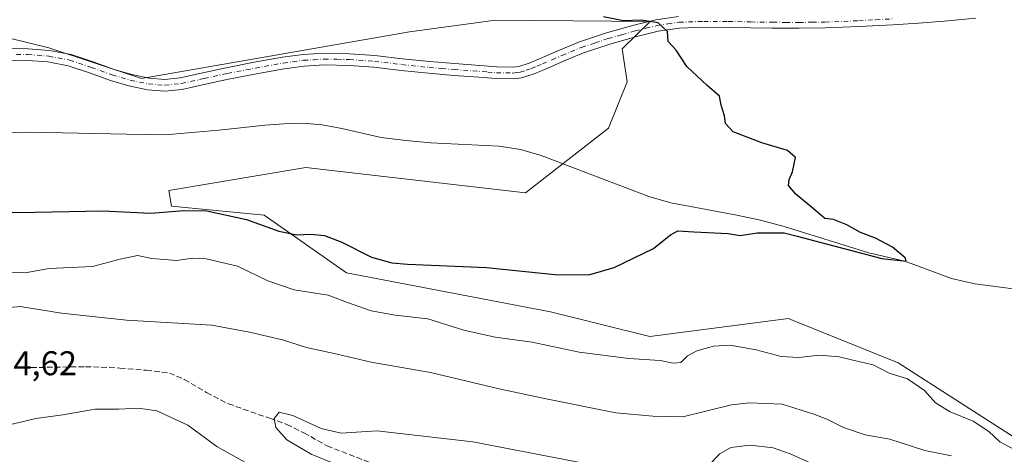
# Model space of a CAD drawing. Units: metres. Extents: x 547082 to 549668, y 4703156 to 4705477.
# Drawn here: x 547928 to 548215, y 4704814 to 4704941 of the extents above; entities that cross this region are included whole.
import ezdxf

# ---------------------------------------------------------------- set-up
doc = ezdxf.new("R2010")
doc.units = ezdxf.units.M
doc.header["$MEASUREMENT"] = 0
doc.linetypes.add('DGN Style 3', pattern=[2.307223458686699, 1.648016756204785, -0.6592067024819142])
doc.linetypes.add('DGN Style 4', pattern=[2.6384748266838614, 1.318413404963828, -0.6592067024819142, 0.001648016756204785, -0.6592067024819142])
for name, color, linetype, lineweight in [('Camino Cxs', 7, 'Continuous', 0), ('Camino eje', 30, 'DGN Style 4', 13), ('Corriente natural lineal', 142, 'Continuous', 13), ('Cultivos herbáceos CxS', 92, 'Continuous', 0), ('Curva de nivel maestra', 30, 'Continuous', 30), ('Curva de nivel normal', 30, 'Continuous', 0), ('Matorral CxS', 135, 'Continuous', 0), ('Rótulo de punto de cota en terreno', 7, 'Continuous', 0), ('Senda', 7, 'DGN Style 3', 0)]:
    doc.layers.add(name, color=color, linetype=linetype, lineweight=lineweight)
doc.styles.add('Style-Arial', font='txt')

msp = doc.modelspace()

# ---------------------------------------------------------------- linework, layer by layer
at = {"layer": 'Camino Cxs', "color": 7, "linetype": 'Continuous', "lineweight": 0}
for points in [[(547923.4101, 4704932.620100001, 397.9717999999993), (547930.3201000001, 4704932.5001, 397.9513000000007), (547936.5601000004, 4704932.030099999, 397.9869000000036), (547942.8800999997, 4704930.8301, 398.0347000000039), (547949.3501000004, 4704928.6501, 398.1456999999937), (547955.4101, 4704926.4801, 398.1824999999953), (547960.5701000001, 4704925.020099999, 398.2122999999993), (547965.6801000005, 4704923.9101, 398.2590000000055), (547970.2100999998, 4704923.550100001, 398.2663999999932), (547974.7500999998, 4704924.0101, 398.2553000000044), (547981.3400999998, 4704925.470100001, 398.2400000000052), (547988.1700999998, 4704926.970100001, 398.3309000000008), (547996.3201000001, 4704928.540100001, 398.3913999999932), (548004.5401, 4704930.0101, 398.3983000000007), (548010.5601000004, 4704930.8301, 398.4217999999965), (548016.6700999998, 4704931.190099999, 398.4150999999983), (548024.1501000002, 4704931.050100001, 398.466499999995), (548031.5500999996, 4704930.5001, 398.4694000000018), (548039.5800999999, 4704929.590100001, 398.5887999999977), (548047.4901000002, 4704928.7401, 398.6521000000066), (548054.8000999996, 4704928.140100001, 398.8331999999937), (548067.0900999998, 4704927.220100001, 399.4688000000024), (548071.7801000001, 4704927.130100001, 399.2875000000058), (548073.5601000004, 4704927.360099999, 399.2121999999945), (548076.5701000001, 4704928.3301, 399.1946000000025), (548079.7801000001, 4704929.640100001, 399.1098999999958), (548085.4301000005, 4704932.090100001, 399.1037999999971), (548091.2600999996, 4704934.5101, 399.2823000000063), (548099.1601, 4704937.100099999, 399.7271000000038), (548107.0900999998, 4704939.3301, 400.2599000000046), (548113.5201000003, 4704940.9301, 400.6686999999947), (548120.1700999998, 4704941.9301, 400.8942999999999)], [(547923.4101, 4704932.620100001, 397.9717999999993), (547930.3201000001, 4704932.5001, 397.9513000000007), (547936.5601000004, 4704932.030099999, 397.9869000000036), (547942.8800999997, 4704930.8301, 398.0347000000039), (547949.3501000004, 4704928.6501, 398.1456999999937), (547955.4101, 4704926.4801, 398.1824999999953), (547960.5701000001, 4704925.020099999, 398.2122999999993), (547965.6801000005, 4704923.9101, 398.2590000000055), (547970.2100999998, 4704923.550100001, 398.2663999999932), (547974.7500999998, 4704924.0101, 398.2553000000044), (547981.3400999998, 4704925.470100001, 398.2400000000052), (547988.1700999998, 4704926.970100001, 398.3309000000008), (547996.3201000001, 4704928.540100001, 398.3913999999932), (548004.5401, 4704930.0101, 398.3983000000007), (548010.5601000004, 4704930.8301, 398.4217999999965), (548016.6700999998, 4704931.190099999, 398.4150999999983), (548024.1501000002, 4704931.050100001, 398.466499999995), (548031.5500999996, 4704930.5001, 398.4694000000018), (548039.5800999999, 4704929.590100001, 398.5887999999977), (548047.4901000002, 4704928.7401, 398.6521000000066), (548054.8000999996, 4704928.140100001, 398.8331999999937), (548067.0900999998, 4704927.220100001, 399.4688000000024), (548071.7801000001, 4704927.130100001, 399.2875000000058), (548073.5601000004, 4704927.360099999, 399.2121999999945), (548076.5701000001, 4704928.3301, 399.1946000000025), (548079.7801000001, 4704929.640100001, 399.1098999999958), (548085.4301000005, 4704932.090100001, 399.1037999999971), (548091.2600999996, 4704934.5101, 399.2823000000063), (548099.1601, 4704937.100099999, 399.7271000000038), (548107.0900999998, 4704939.3301, 400.2599000000046), (548113.5201000003, 4704940.9301, 400.6686999999947), (548120.1700999998, 4704941.9301, 400.8942999999999)], [(548206.9301000005, 4704941.4101, 402.7584999999963), (548197.6801000005, 4704940.550100001, 402.5240000000049), (548190.2100999998, 4704939.9801, 402.3169000000053), (548182.7401000002, 4704939.5101, 402.1478999999963), (548172.8400999998, 4704938.950099999, 401.9643000000069), (548162.9501, 4704938.5601, 401.7837), (548155.2901, 4704938.460100001, 401.6235000000015), (548147.6300999997, 4704938.5001, 401.446100000001), (548141.1300999997, 4704938.610099999, 401.2180999999982), (548134.6300999997, 4704938.7401, 400.9291999999987), (548127.5500999996, 4704938.770099999, 400.7399000000005), (548120.4801000003, 4704938.520099999, 400.5412000000069), (548114.1801000005, 4704937.5801, 400.2247999999963), (548107.9700999996, 4704936.020099999, 399.936600000001), (548100.1501000002, 4704933.8301, 399.5295000000042), (548092.4501, 4704931.300100001, 399.1833999999944), (548086.7701000003, 4704928.940099999, 399.0920000000042), (548081.1101000002, 4704926.4801, 399.0013000000035), (548077.7401000002, 4704925.120100001, 398.9888000000064), (548074.3201000001, 4704924.0101, 398.9768999999943), (548071.9700999996, 4704923.700099999, 398.9330999999947), (548066.9301000005, 4704923.800100001, 398.8745999999956), (548061.8901000004, 4704924.1801, 398.7918000000063), (548054.5301000001, 4704924.7301, 398.5981000000029), (548047.1700999998, 4704925.3301, 398.5210999999982), (548039.2001, 4704926.190099999, 398.4562000000006), (548031.2301000003, 4704927.090100001, 398.3641000000061), (548023.9901000002, 4704927.630100001, 398.3638999999966), (548016.7401000002, 4704927.770099999, 398.3497000000062), (548010.8901000004, 4704927.420100001, 398.3772000000026), (548005.0701000001, 4704926.630100001, 398.3469999999944), (547996.9501, 4704925.1801, 398.2679000000062), (547988.8601000002, 4704923.620100001, 398.2231999999931), (547982.0800999999, 4704922.130100001, 398.2367999999988), (547975.3000999996, 4704920.630100001, 398.170499999993), (547970.2500999998, 4704920.120100001, 398.1359999999986), (547965.1801000005, 4704920.520099999, 398.1677000000054), (547959.7401000002, 4704921.700099999, 398.2266999999993), (547954.3701, 4704923.220100001, 398.2072000000044), (547948.2200999996, 4704925.420100001, 398.1122000000032), (547942.0201000003, 4704927.5101, 398.1110999999946), (547936.1201, 4704928.630100001, 397.9977000000072), (547930.1601, 4704929.0801, 397.8852999999945), (547923.5000999998, 4704929.190099999, 397.7958999999973)], [(548206.9301000005, 4704941.4101, 402.7584999999963), (548197.6801000005, 4704940.550100001, 402.5240000000049), (548190.2100999998, 4704939.9801, 402.3169000000053), (548182.7401000002, 4704939.5101, 402.1478999999963), (548172.8400999998, 4704938.950099999, 401.9643000000069), (548162.9501, 4704938.5601, 401.7837), (548155.2901, 4704938.460100001, 401.6235000000015), (548147.6300999997, 4704938.5001, 401.446100000001), (548141.1300999997, 4704938.610099999, 401.2180999999982), (548134.6300999997, 4704938.7401, 400.9291999999987), (548127.5500999996, 4704938.770099999, 400.7399000000005), (548120.4801000003, 4704938.520099999, 400.5412000000069), (548114.1801000005, 4704937.5801, 400.2247999999963), (548107.9700999996, 4704936.020099999, 399.936600000001), (548100.1501000002, 4704933.8301, 399.5295000000042), (548092.4501, 4704931.300100001, 399.1833999999944), (548086.7701000003, 4704928.940099999, 399.0920000000042), (548081.1101000002, 4704926.4801, 399.0013000000035), (548077.7401000002, 4704925.120100001, 398.9888000000064), (548074.3201000001, 4704924.0101, 398.9768999999943), (548071.9700999996, 4704923.700099999, 398.9330999999947), (548066.9301000005, 4704923.800100001, 398.8745999999956), (548061.8901000004, 4704924.1801, 398.7918000000063), (548054.5301000001, 4704924.7301, 398.5981000000029), (548047.1700999998, 4704925.3301, 398.5210999999982), (548039.2001, 4704926.190099999, 398.4562000000006), (548031.2301000003, 4704927.090100001, 398.3641000000061), (548023.9901000002, 4704927.630100001, 398.3638999999966), (548016.7401000002, 4704927.770099999, 398.3497000000062), (548010.8901000004, 4704927.420100001, 398.3772000000026), (548005.0701000001, 4704926.630100001, 398.3469999999944), (547996.9501, 4704925.1801, 398.2679000000062), (547988.8601000002, 4704923.620100001, 398.2231999999931), (547982.0800999999, 4704922.130100001, 398.2367999999988), (547975.3000999996, 4704920.630100001, 398.170499999993), (547970.2500999998, 4704920.120100001, 398.1359999999986), (547965.1801000005, 4704920.520099999, 398.1677000000054), (547959.7401000002, 4704921.700099999, 398.2266999999993), (547954.3701, 4704923.220100001, 398.2072000000044), (547948.2200999996, 4704925.420100001, 398.1122000000032), (547942.0201000003, 4704927.5101, 398.1110999999946), (547936.1201, 4704928.630100001, 397.9977000000072), (547930.1601, 4704929.0801, 397.8852999999945), (547923.5000999998, 4704929.190099999, 397.7958999999973)]]:
    msp.add_polyline3d(points, dxfattribs=at)
at = {"layer": 'Camino eje', "color": 30, "linetype": 'DGN Style 4', "lineweight": 13}
msp.add_polyline3d([(547926.9101, 4704930.845100001, 397.883799999996), (547930.2401000002, 4704930.790100001, 397.9190999999992), (547936.3400999998, 4704930.3301, 397.9933000000019), (547942.4501, 4704929.170100001, 398.0760000000009), (547948.7851, 4704927.0351, 398.1790000000037), (547954.8901000004, 4704924.850099999, 398.2008999999962), (547960.1551000001, 4704923.360099999, 398.2707999999984), (547965.4301000005, 4704922.215100001, 398.2981), (547970.2301000003, 4704921.835100001, 398.2606999999989), (547975.0251000002, 4704922.3201, 398.2921000000061), (547981.7100999998, 4704923.800100001, 398.2559999999939), (547988.5151000004, 4704925.295100001, 398.2802999999985), (547996.6350999996, 4704926.860099999, 398.3861999999936), (548004.8051000005, 4704928.3201, 398.4106000000029), (548010.7251000004, 4704929.1251, 398.4023000000016), (548013.6501000002, 4704929.300100001, 398.3907999999938), (548016.7050999999, 4704929.4801, 398.382500000007), (548020.4451000001, 4704929.4101, 398.401199999993), (548024.0701000001, 4704929.340100001, 398.4152000000031), (548031.3901000004, 4704928.795100001, 398.4201999999932), (548039.3901000004, 4704927.890100001, 398.5292999999947), (548047.3300999999, 4704927.0351, 398.5975999999937), (548051.0100999996, 4704926.735099999, 398.6333000000013), (548054.6651, 4704926.4351, 398.6929999999993), (548064.4901000002, 4704925.700099999, 399.1002000000008), (548067.0100999996, 4704925.5101, 399.170499999993), (548071.8750999998, 4704925.415100001, 399.1074999999983), (548072.7651000004, 4704925.530099999, 399.101999999999), (548073.9401000004, 4704925.6851, 399.0820999999996), (548075.6501000002, 4704926.2401, 399.0503000000026), (548077.1551000001, 4704926.725099999, 398.9915000000037), (548078.8400999998, 4704927.405099999, 398.9689999999973), (548080.4451000001, 4704928.0601, 398.9959999999992), (548083.2751000002, 4704929.290100001, 399.0197000000044), (548086.1001000004, 4704930.515100001, 399.0941000000021), (548091.8551000003, 4704932.905099999, 399.1833000000042), (548095.8051000005, 4704934.200099999, 399.3894), (548099.6551000001, 4704935.465100001, 399.6251000000047), (548103.6201, 4704936.5801, 399.8246000000072), (548107.5301000001, 4704937.675100001, 399.9817000000039), (548110.6350999996, 4704938.4551, 400.2235999999975), (548113.8501000004, 4704939.255100001, 400.4446000000025), (548117.0000999998, 4704939.725099999, 400.6013999999996), (548120.3251, 4704940.225099999, 400.7160000000004), (548127.5251000002, 4704940.4801, 400.8454000000056), (548134.6501000002, 4704940.450099999, 401.0437999999995), (548141.1601, 4704940.3201, 401.3193000000028), (548147.6501000002, 4704940.210100001, 401.5178000000014), (548151.4501, 4704940.1951, 401.6177000000025), (548155.2801000001, 4704940.175100001, 401.6790000000037), (548159.0751, 4704940.220100001, 401.7492000000057), (548162.9051000001, 4704940.270099999, 401.8503999999957), (548172.7600999996, 4704940.6601, 402.0366000000067), (548177.7100999998, 4704940.940099999, 402.1267999999982), (548182.6401000004, 4704941.215100001, 402.2409999999945)], dxfattribs=at)
at = {"layer": 'Corriente natural lineal', "color": 142, "linetype": 'Continuous', "lineweight": 13}
msp.add_polyline3d([(548223.8601000002, 4704861.6501, 400.7409000000043), (548206.6248000005, 4704863.896199999, 400.5577000000048), (548199.8517000005, 4704865.416999999, 400.5329999999958), (548186.1608999996, 4704870.520300001, 400.4477999999945), (548175.6901000004, 4704872.920100001, 400.3534000000073), (548151.0201000003, 4704880.630100001, 399.922900000005), (548144.1201, 4704882.440099999, 399.6380999999965), (548137.1401000004, 4704883.940099999, 399.6477000000014), (548117.9600999998, 4704887.540100001, 399.4691000000021), (548111.4501, 4704889.380100001, 399.3375999999989), (548080.0601000004, 4704901.350099999, 398.7115999999951), (548074.0500999996, 4704903.090100001, 398.5892000000022), (548067.8501000004, 4704904.030099999, 398.482600000003), (548047.8201000001, 4704905.0701, 398.2981), (548040.5900999998, 4704905.710100001, 398.2728000000061), (548033.3800999997, 4704906.600099999, 398.2281999999978), (548021.9101, 4704909.2601, 398.1876000000047), (548016.1901000004, 4704910.280099999, 398.1367999999929), (548010.4401000004, 4704910.780099999, 398.1135000000068), (548004.9700999996, 4704910.610099999, 398.0927999999985), (547999.5000999998, 4704910.200099999, 398.0761000000057), (547986.0201000003, 4704908.7401, 398.0215000000026), (547972.5201000003, 4704907.5801, 397.9278000000049), (547965.8000999996, 4704907.460100001, 397.9425999999949), (547959.0800999999, 4704907.550100001, 397.8616000000038), (547930.9801000003, 4704908.200099999, 397.5774999999995), (547923.7200999996, 4704908.0801, 397.5402000000031)], dxfattribs=at)
at = {"layer": 'Cultivos herbáceos CxS', "color": 92, "linetype": 'Continuous', "lineweight": 0}
for points in [[(548220.6212999999, 4704817.545499999, 403.9729999999981), (548184.2578999996, 4704840.8497, 403.153999999995), (548153.6602999996, 4704853.2137, 401.7540000000009), (548152.2565000001, 4704853.780900001, 401.7045999999973), (548111.8075000001, 4704848.5557, 402.3616999999941), (548082.8114999998, 4704855.6897, 401.4795000000013), (548023.2877000002, 4704867.137700001, 400.9615000000049), (547999.2494999999, 4704883.926700001, 399.0510000000068), (547972.1651, 4704886.598900001, 398.8294000000024), (547971.3953, 4704891.176300001, 398.3421999999992), (548011.3963000001, 4704897.819700001, 398.3401000000013), (548075.4583000002, 4704890.4431, 398.9394000000029), (548099.7543000003, 4704909.3477, 399.4615000000049), (548105.1524999999, 4704922.850500001, 399.8029999999999), (548103.7017000001, 4704932.431500001, 399.5173999999971), (548111.9020999996, 4704940.405099999, 400.5366999999969), (548066.6946999999, 4704940.809699999, 399.3470999999991), (548041.6557, 4704937.397500001, 398.7920000000013), (547963.4209000003, 4704923.769500001, 398.1739999999991), (547936.3290999997, 4704932.7281, 397.9410000000062), (547918.1300999997, 4704937.2785, 397.8874999999971)], [(547918.1300999997, 4704937.2785, 397.8874999999971), (547936.3290999997, 4704932.7281, 397.9410000000062), (547963.4209000003, 4704923.769500001, 398.1739999999991), (548041.6557, 4704937.397500001, 398.7920000000013), (548066.6946999999, 4704940.809699999, 399.3470999999991), (548111.9020999996, 4704940.405099999, 400.5366999999969), (548103.7017000001, 4704932.431500001, 399.5173999999971), (548105.1524999999, 4704922.850500001, 399.8029999999999), (548099.7543000003, 4704909.3477, 399.4615000000049), (548075.4583000002, 4704890.4431, 398.9394000000029), (548011.3963000001, 4704897.819700001, 398.3401000000013), (547971.3953, 4704891.176300001, 398.3421999999992), (547972.1651, 4704886.598900001, 398.8294000000024), (547999.2494999999, 4704883.926700001, 399.0510000000068), (548023.2877000002, 4704867.137700001, 400.9615000000049), (548082.8114999998, 4704855.6897, 401.4795000000013), (548111.8075000001, 4704848.5557, 402.3616999999941), (548152.2565000001, 4704853.780900001, 401.7045999999973), (548153.6602999996, 4704853.2137, 401.7540000000009), (548184.2578999996, 4704840.8497, 403.153999999995), (548220.6212999999, 4704817.545499999, 403.9729999999981), (548232.0214999998, 4704817.521299999, 403.4054999999935), (548404.2185000004, 4704677.313100001, 415.6561999999976), (548420.4260999998, 4704673.568700001, 414.4397000000026)]]:
    msp.add_polyline3d(points, dxfattribs=at)
at = {"layer": 'Curva de nivel maestra', "color": 30, "linetype": 'Continuous', "lineweight": 30, "elevation": 400.0000000000001, "flags": 128}
msp.add_lwpolyline([(547905.8300000001, 4704884.380100001), (547932.3899999997, 4704884.7601), (547952.1399999997, 4704885.200099999), (547966.1500000004, 4704884.530099999), (547975.8200000003, 4704885.340100001), (547982.4900000002, 4704885.1801), (547994.0700000003, 4704882.6801), (548003.4800000004, 4704879.280099999), (548008.7400000002, 4704878.190099999), (548012.8200000003, 4704878.4001), (548016.8300000001, 4704878.0101), (548021.9100000003, 4704876.040100001), (548030.5, 4704871.720100001), (548036.4400000004, 4704870.040100001), (548041.0999999996, 4704869.640100001), (548064.1500000004, 4704868.710100001), (548084.0199999996, 4704866.5801), (548093.9800000004, 4704866.540100001), (548101.4199999999, 4704868.6501), (548112.8499999996, 4704874.200099999), (548117.7999999998, 4704878.190099999), (548119.9900000002, 4704879.390100001), (548124.6399999997, 4704879.0601), (548134.6200000001, 4704878.5601), (548138.0999999996, 4704877.9901), (548143.0800000001, 4704878.800100001), (548150.9699999997, 4704878.8201), (548154.8099999996, 4704877.8301), (548179.5099999999, 4704871.300100001), (548186.5899999999, 4704870.470100001), (548186.3399999999, 4704871.4801), (548182.6399999997, 4704874.610099999), (548177.6600000003, 4704877.1801), (548173.2300000004, 4704878.9101), (548169.2800000003, 4704881.120100001), (548165.4199999999, 4704882.640100001), (548162.8399999999, 4704882.9801), (548160.1799999997, 4704885.340100001), (548154.3600000005, 4704890.030099999), (548152.2599999999, 4704892.600099999), (548152.4400000004, 4704894.3101), (548153.4699999997, 4704896.600099999), (548154.3399999999, 4704900.7301), (548151.9400000004, 4704902.8301), (548144.4699999997, 4704905.030099999), (548136.1399999997, 4704908.210100001), (548133.9000000004, 4704910.6601), (548133.5599999996, 4704912.940099999), (548132.6299999999, 4704916.0101), (548132.1200000001, 4704918.670100001), (548128.5300000003, 4704921.7501), (548122.5700000003, 4704927.3201), (548119.4400000004, 4704932.100099999), (548117.1399999997, 4704934.5601), (548116.9600000001, 4704937.520099999), (548114.1799999997, 4704940.0601), (548109.2400000002, 4704940.800100001), (548104.0800000001, 4704940.640100001), (548098.2400000002, 4704941.7601)], dxfattribs=at)
at = {"layer": 'Curva de nivel normal', "color": 30, "linetype": 'Continuous', "lineweight": 0, "flags": 128}
for points, elevation in [([(548218.2800000003, 4704815.5001), (548213.9400000004, 4704817.8301), (548210.7199999997, 4704820.800100001), (548206.1600000003, 4704823.780099999), (548199.4800000004, 4704826.550100001), (548195.1699999999, 4704829.130100001), (548191.9100000003, 4704832.7301), (548186.9500000002, 4704836.1501), (548181.6500000004, 4704837.850099999), (548177.0099999999, 4704840.2301), (548172.6799999997, 4704841.2401), (548167.0499999998, 4704842.600099999), (548161.2999999998, 4704843.090100001), (548155.2599999999, 4704842.360099999), (548150.1600000003, 4704842.700099999), (548142.7999999998, 4704844.630100001), (548135.2400000002, 4704846.0001), (548130.4100000003, 4704845.7301), (548125.4800000004, 4704844.3101), (548122.8099999996, 4704842.860099999), (548120.7999999998, 4704840.9901), (548118.5999999996, 4704840.790100001), (548114.8200000003, 4704841.5601), (548105.6500000004, 4704842.120100001), (548091.1399999997, 4704843.950099999), (548077.4000000004, 4704846.880100001), (548066.6900000004, 4704848.360099999), (548057.5, 4704850.340100001), (548047.0099999999, 4704853.710100001), (548037.4900000002, 4704854.790100001), (548030.4800000004, 4704855.970100001), (548023.5599999996, 4704858.4901), (548017.9000000004, 4704860.5701), (548007.9299999997, 4704862.140100001), (548000.2999999998, 4704864.8101), (547991.3899999997, 4704869.020099999), (547982.2999999998, 4704871.2401), (547978.4199999999, 4704871.380100001), (547973.6299999999, 4704870.6601), (547966.4100000003, 4704871.290100001), (547962.2999999998, 4704872.1801), (547957.2000000002, 4704871.0801), (547949.1200000001, 4704869.0001), (547936.4900000002, 4704868.350099999), (547929.5, 4704867.100099999), (547925.1500000004, 4704867.3201)], 405), ([(548199.7999999998, 4704813.710100001), (548192.0599999996, 4704815.2401), (548181.79, 4704818.620100001), (548174.6699999999, 4704819.840100001), (548168.2699999996, 4704821.950099999), (548163.4699999997, 4704824.440099999), (548159.6299999999, 4704825.860099999), (548150.4400000004, 4704828.7501), (548140.9000000004, 4704829.1801), (548135.6600000003, 4704828.550100001), (548121.3700000001, 4704825.0801), (548112.6699999999, 4704825.270099999), (548101.8600000005, 4704826.300100001), (548082.0199999996, 4704830.270099999), (548068.1900000004, 4704833.120100001), (548047.7999999998, 4704837.9901), (548030.4800000004, 4704841.0101), (548020.4900000002, 4704843.340100001), (548011.6200000001, 4704845.360099999), (548004.54, 4704847.520099999), (547994.9400000004, 4704849.8201), (547983.9000000004, 4704851.850099999), (547959.04, 4704853.3101), (547940.0300000003, 4704855.360099999), (547927.9900000002, 4704857.2401), (547916.7000000002, 4704856.190099999)], 410), ([(547919.0700000003, 4704821.420100001), (547932.5499999998, 4704824.630100001), (547940.4299999997, 4704825.640100001), (547949.8899999997, 4704827.290100001), (547956.8200000003, 4704827.300100001), (547962.4900000002, 4704827.610099999), (547967.9000000004, 4704826.8301), (547976.9600000001, 4704822.640100001), (547985.4199999999, 4704816.390100001), (547994.2800000003, 4704811.4901)], 410), ([(548003.5599999996, 4704826.4101), (548002.1600000003, 4704824.600099999), (548002.5999999996, 4704821.9901), (548005.8399999999, 4704818.4101), (548012.9600000001, 4704814.1801), (548018.6799999997, 4704811.890100001)], 415), ([(548097.9199999999, 4704810.530099999), (548060.1699999999, 4704817.800100001), (548032.1500000004, 4704821.050100001), (548021.6500000004, 4704820.3301), (548015.8099999996, 4704821.720100001), (548007.5700000003, 4704825.450099999), (548003.5599999996, 4704826.4101)], 415), ([(548158.5999999996, 4704811.6801), (548152.7199999997, 4704814.270099999), (548147.75, 4704816.050100001), (548141.0499999998, 4704816.840100001), (548135.3899999997, 4704816.1601), (548132.2100000001, 4704814.300100001), (548129.2000000002, 4704811.1801)], 415)]:
    msp.add_lwpolyline(points, dxfattribs=dict(at, elevation=elevation))
at = {"layer": 'Matorral CxS', "color": 135, "linetype": 'Continuous', "lineweight": 0}
for points in [[(547918.1300999997, 4704937.2785, 397.8874999999971), (547936.3290999997, 4704932.7281, 397.9410000000062), (547963.4209000003, 4704923.769500001, 398.1739999999991), (548041.6557, 4704937.397500001, 398.7920000000013), (548066.6946999999, 4704940.809699999, 399.3470999999991), (548111.9020999996, 4704940.405099999, 400.5366999999969), (548103.7017000001, 4704932.431500001, 399.5173999999971), (548105.1524999999, 4704922.850500001, 399.8029999999999), (548099.7543000003, 4704909.3477, 399.4615000000049), (548075.4583000002, 4704890.4431, 398.9394000000029), (548011.3963000001, 4704897.819700001, 398.3401000000013), (547971.3953, 4704891.176300001, 398.3421999999992), (547972.1651, 4704886.598900001, 398.8294000000024), (547999.2494999999, 4704883.926700001, 399.0510000000068), (548023.2877000002, 4704867.137700001, 400.9615000000049), (548082.8114999998, 4704855.6897, 401.4795000000013), (548111.8075000001, 4704848.5557, 402.3616999999941), (548152.2565000001, 4704853.780900001, 401.7045999999973), (548153.6602999996, 4704853.2137, 401.7540000000009), (548184.2578999996, 4704840.8497, 403.153999999995), (548220.6212999999, 4704817.545499999, 403.9729999999981)], [(547918.1300999997, 4704937.2785, 397.8874999999971), (547936.3290999997, 4704932.7281, 397.9410000000062), (547963.4209000003, 4704923.769500001, 398.1739999999991), (548041.6557, 4704937.397500001, 398.7920000000013), (548066.6946999999, 4704940.809699999, 399.3470999999991), (548111.9020999996, 4704940.405099999, 400.5366999999969), (548103.7017000001, 4704932.431500001, 399.5173999999971), (548105.1524999999, 4704922.850500001, 399.8029999999999), (548099.7543000003, 4704909.3477, 399.4615000000049), (548075.4583000002, 4704890.4431, 398.9394000000029), (548011.3963000001, 4704897.819700001, 398.3401000000013), (547971.3953, 4704891.176300001, 398.3421999999992), (547972.1651, 4704886.598900001, 398.8294000000024), (547999.2494999999, 4704883.926700001, 399.0510000000068), (548023.2877000002, 4704867.137700001, 400.9615000000049), (548082.8114999998, 4704855.6897, 401.4795000000013), (548111.8075000001, 4704848.5557, 402.3616999999941), (548152.2565000001, 4704853.780900001, 401.7045999999973), (548153.6602999996, 4704853.2137, 401.7540000000009), (548184.2578999996, 4704840.8497, 403.153999999995), (548220.6212999999, 4704817.545499999, 403.9729999999981), (548232.0214999998, 4704817.521299999, 403.4054999999935), (548404.2185000004, 4704677.313100001, 415.6561999999976), (548420.4260999998, 4704673.568700001, 414.4397000000026)]]:
    msp.add_polyline3d(points, dxfattribs=at)
at = {"layer": 'Senda', "color": 7, "linetype": 'DGN Style 3', "lineweight": 0}
msp.add_polyline3d([(547919.2928999999, 4704838.928500001, 414.0123000000021), (547931.1990999999, 4704839.457699999, 413.1122000000032), (547947.0740999999, 4704839.722300001, 411.2388999999966), (547957.1283, 4704839.3255, 411.0690999999933), (547964.8013000004, 4704838.663899999, 411.4135999999999), (547971.5481000004, 4704837.870300001, 411.7170000000042), (547975.9137000004, 4704836.018100001, 411.8384999999981), (547982.3960999995, 4704832.181700001, 411.9964999999939), (547988.7725000001, 4704828.900900001, 412.4645000000019), (547995.3343000002, 4704826.5725, 413.6128999999929), (548000.8375000004, 4704824.667500001, 414.8334999999934), (548005.8117000004, 4704822.8683, 415.6855000000069), (548010.7858999996, 4704820.4341, 415.6460999999982), (548017.5592999998, 4704816.624100001, 415.9141999999993), (548034.7043000003, 4704809.956700001, 416.6549999999988)], dxfattribs=at)

# ---------------------------------------------------------------- texts
at = {"layer": 'Rótulo de punto de cota en terreno', "color": 7, "linetype": 'Continuous', "lineweight": 0, "style": 'Style-Arial'}
msp.add_text('414,62', height=7.000000000000002, dxfattribs=at).set_placement((547915.4378000004, 4704837.217800001))

doc.saveas('drawing.dxf')
